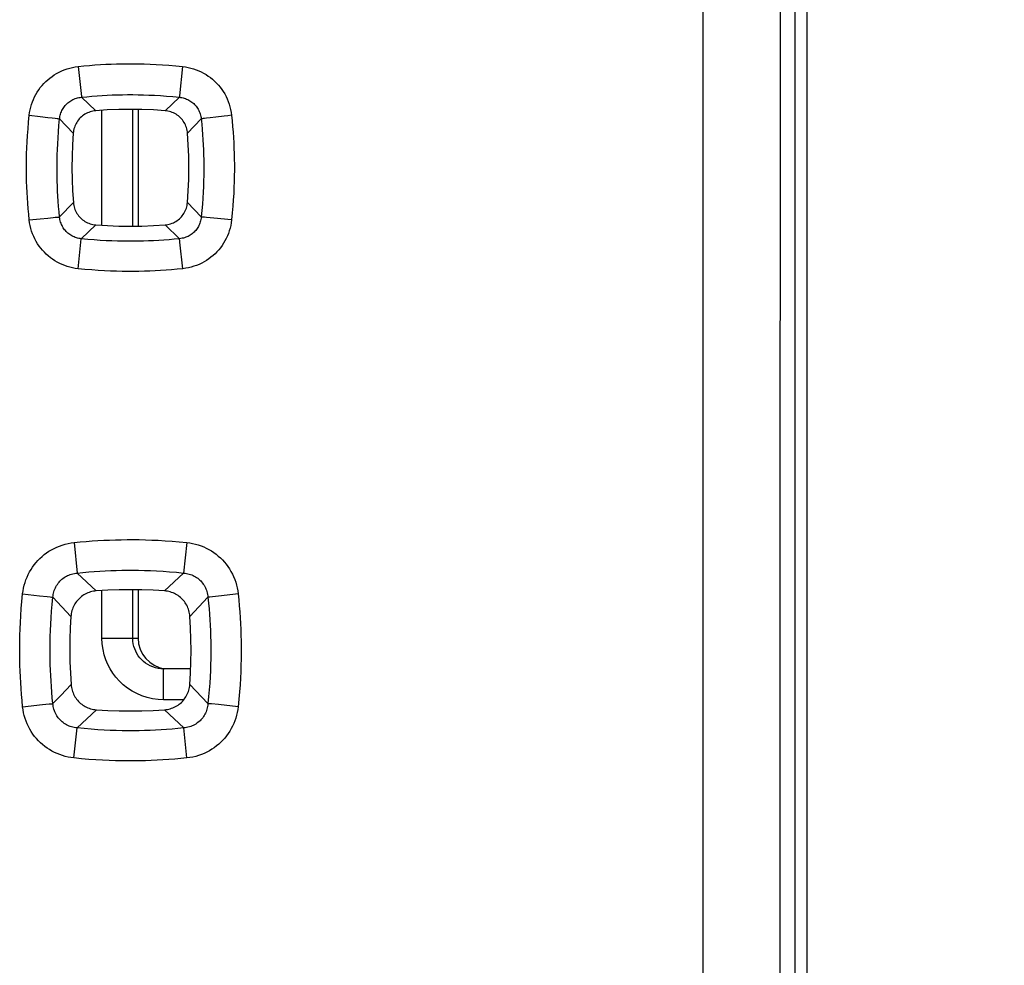
# Model space of a CAD drawing. Units: millimetres. Extents: x -81 to 70, y -24 to 39.
# Drawn here: x 6 to 12, y 1 to 7 of the extents above; entities that cross this region are included whole.
import ezdxf

# ---------------------------------------------------------------- set-up
doc = ezdxf.new("R2010")
doc.units = ezdxf.units.MM
doc.header["$LTSCALE"] = 16.335
doc.layers.get('0').update_dxf_attribs({"linetype": 'CONTINUOUS'})
doc.layers.add('RACCORDO', color=7, linetype='CONTINUOUS')
doc.styles.get("Standard").update_dxf_attribs({"font": 'txt', "width": 0.8})
doc.dimstyles.new('DIMSTYLE_1', dxfattribs={"dimtxt": 3, "dimasz": 3, "dimexe": 1.5, "dimexo": 0.5, "dimgap": 0.75, "dimtad": 1, "dimtxsty": 'STANDARD', "dimblk": '_FILLED', "dimblk1": '_FILLED', "dimblk2": '_FILLED', "dimcen": 0.09, "dimazin": 2, "dimtfac": 1, "dimtofl": 0, "dimtmove": 0, "dimatfit": 3, "dimldrblk": '_FILLED', "dimfxl": 1, "dimtolj": 1, "dimarcsym": 0})

# ---------------------------------------------------------------- blocks, each defined once
blk = doc.blocks.new('_FILLED')
at = {"color": 0, "linetype": 'BYBLOCK'}
blk.add_solid([(0, 0), (-1, 0.3167), (-1, -0.3167)], dxfattribs=at)
blk = doc.blocks.new('*D3')
at = {"color": 7, "linetype": 'CONTINUOUS'}
for p, q in [((10.4, 24.5), (20.117, 24.5)), ((18.617, 24.5), (18.617, 0)), ((18.617, -24.5), (18.617, 0)), ((10.4, -24.5), (20.117, -24.5))]:
    blk.add_line(p, q, dxfattribs=at)
at = {"color": 7, "linetype": 'CONTINUOUS', "xscale": 3, "yscale": 3, "zscale": 3}
for p, rotation in [((18.617, 24.5), 90), ((18.617, -24.5), 270)]:
    blk.add_blockref('_FILLED', p, dxfattribs=dict(at, rotation=rotation))
at = {"color": 7, "linetype": 'CONTINUOUS', "insert": (14.867, 0), "char_height": 3, "width": 7.071429, "attachment_point": 2, "rotation": 90, "line_spacing_factor": 0.9}
blk.add_mtext('{\\ftxt;\\W0.0001;\\H0.0001;\\~}{\\ftxt;\\W1.5714285714;\\H3.0; }{\\ftxt;\\W0.0001;\\H0.0001;\\~}', dxfattribs=at)

msp = doc.modelspace()

# ---------------------------------------------------------------- linework, layer by layer
at = {"color": 7, "linetype": 'CONTINUOUS'}
for p, q in [((11.1064, 21.7688), (11.1064, -21.7688)), ((11.1849, 18.1473), (11.1849, -18.1473))]:
    msp.add_line(p, q, dxfattribs=at)
at = {"color": 250, "linetype": 'CONTINUOUS'}
for p, q in [((10.5122, 10.2838), (10.5105, 3.1667)), ((11.0121, 10.2701), (11.0104, 3.1636)), ((6.4613, 6.9082), (6.482, 6.7132)), ((7.1387, 6.9082), (7.1184, 6.7167)), ((6.482, 6.7132), (6.4825, 6.7085)), ((6.4825, 6.7085), (6.575, 6.6211)), ((7.1175, 6.7085), (7.025, 6.6211)), ((7.1184, 6.7167), (7.1175, 6.7085)), ((6.1443, 6.5916), (6.214, 6.5839)), ((6.214, 6.5839), (6.2657, 6.578)), ((6.2657, 6.578), (6.2918, 6.5749)), ((6.2918, 6.5749), (6.3132, 6.5722)), ((7.3164, 6.5759), (7.2933, 6.573)), ((7.3539, 6.5803), (7.3164, 6.5759)), ((7.4086, 6.5865), (7.3539, 6.5803)), ((7.432, 6.589), (7.4086, 6.5865)), ((7.4557, 6.5916), (7.432, 6.589)), ((6.3413, 6.5681), (6.4294, 6.4752)), ((7.2587, 6.5681), (7.1706, 6.4752)), ((7.2808, 6.5714), (7.2708, 6.57)), ((7.2933, 6.573), (7.2808, 6.5714)), ((6.3412, 5.9318), (6.4301, 6.0259)), ((7.2588, 5.9318), (7.1699, 6.0259)), ((6.1443, 5.9127), (6.2139, 5.92)), ((6.2139, 5.92), (6.2655, 5.9252)), ((6.2655, 5.9252), (6.2993, 5.9285)), ((6.2993, 5.9285), (6.313, 5.9297)), ((6.4813, 5.791), (6.5758, 5.8806)), ((7.1187, 5.791), (7.0242, 5.8806)), ((7.281, 5.9302), (7.2709, 5.9311)), ((7.2935, 5.9291), (7.281, 5.9302)), ((7.3166, 5.927), (7.2935, 5.9291)), ((7.3644, 5.9222), (7.3166, 5.927)), ((7.432, 5.9152), (7.3644, 5.9222)), ((7.4557, 5.9127), (7.432, 5.9152)), ((7.1398, 5.5963), (7.1211, 5.7691)), ((6.4346, 3.8198), (6.4554, 3.6224)), ((7.1654, 3.8198), (7.1446, 3.6224)), ((6.4554, 3.6224), (6.5789, 3.5059)), ((7.1446, 3.6224), (7.0211, 3.5059)), ((6.1015, 3.487), (6.2109, 3.4751)), ((6.2109, 3.4751), (6.2611, 3.4695)), ((6.2611, 3.4695), (6.2793, 3.4673)), ((6.2974, 3.465), (6.4145, 3.3413)), ((7.3026, 3.465), (7.1855, 3.3413)), ((7.3158, 3.4667), (7.3079, 3.4658)), ((7.3323, 3.4687), (7.3158, 3.4667)), ((7.3706, 3.4731), (7.3323, 3.4687)), ((7.4639, 3.4833), (7.3706, 3.4731)), ((7.4985, 3.487), (7.4639, 3.4833)), ((10.5105, 3.1667), (10.5103, -1.5834)), ((11.0104, 3.1636), (11.0103, -1.5818)), ((6.3479, 2.8284), (6.415, 2.8995)), ((7.3026, 2.775), (7.185, 2.8995)), ((6.2974, 2.775), (6.3479, 2.8284)), ((6.1015, 2.7551), (6.2293, 2.7684)), ((6.2293, 2.7684), (6.2737, 2.7728)), ((6.2737, 2.7728), (6.2884, 2.7742)), ((7.305, 2.7748), (7.3026, 2.775)), ((7.3116, 2.7742), (7.305, 2.7748)), ((7.3263, 2.7728), (7.3116, 2.7742)), ((7.3707, 2.7684), (7.3263, 2.7728)), ((7.4985, 2.7551), (7.3707, 2.7684)), ((6.4547, 2.6173), (6.5794, 2.7353)), ((7.1453, 2.6173), (7.0206, 2.7353)), ((6.4339, 2.4224), (6.4547, 2.6173)), ((7.1661, 2.4224), (7.1453, 2.6173))]:
    msp.add_line(p, q, dxfattribs=at)
for points in [[(6.1443, 6.5916), (6.1467, 6.6093), (6.1499, 6.6268), (6.154, 6.6441), (6.1589, 6.6611), (6.1646, 6.6779), (6.1712, 6.6944), (6.1786, 6.7106), (6.1869, 6.7264), (6.1958, 6.7417), (6.2055, 6.7565), (6.2159, 6.7708), (6.227, 6.7845), (6.2387, 6.7977), (6.2511, 6.8102), (6.2641, 6.8221), (6.2777, 6.8334), (6.2918, 6.844), (6.3066, 6.854), (6.3219, 6.8632), (6.3379, 6.8718), (6.3544, 6.8796), (6.3714, 6.8866), (6.3889, 6.8927), (6.4066, 6.898), (6.4246, 6.9023), (6.4428, 6.9057), (6.4613, 6.9082)], [(6.4613, 6.9082), (6.4978, 6.9118), (6.534, 6.9151), (6.5698, 6.9179), (6.6051, 6.9203), (6.6399, 6.9223), (6.6749, 6.9238), (6.7098, 6.925), (6.7448, 6.9258), (6.7802, 6.9262), (6.8161, 6.9263), (6.8525, 6.9259), (6.8898, 6.925), (6.928, 6.9237), (6.9672, 6.9219), (7.0078, 6.9195), (7.05, 6.9163), (7.0937, 6.9126), (7.1387, 6.9082)], [(7.1387, 6.9082), (7.1569, 6.9057), (7.1748, 6.9024), (7.1923, 6.8983), (7.2095, 6.8933), (7.2264, 6.8874), (7.2429, 6.8808), (7.259, 6.8733), (7.2748, 6.8651), (7.2901, 6.8561), (7.3048, 6.8464), (7.319, 6.836), (7.3327, 6.8249), (7.3458, 6.8131), (7.3584, 6.8007), (7.3703, 6.7877), (7.3815, 6.7741), (7.3922, 6.7598), (7.4021, 6.745), (7.4112, 6.7298), (7.4197, 6.7141), (7.4273, 6.6979), (7.4342, 6.6811), (7.4402, 6.6639), (7.4455, 6.6463), (7.4497, 6.6284), (7.4532, 6.6102), (7.4557, 6.5916)], [(6.3413, 6.5681), (6.3422, 6.5761), (6.3435, 6.584), (6.3452, 6.5918), (6.3473, 6.5995), (6.3498, 6.607), (6.3527, 6.6144), (6.3559, 6.6216), (6.3595, 6.6287), (6.3634, 6.6356), (6.3677, 6.6422), (6.3723, 6.6485), (6.3772, 6.6546), (6.3825, 6.6605), (6.388, 6.666), (6.3938, 6.6713), (6.3998, 6.6763), (6.4062, 6.681), (6.4128, 6.6853), (6.4197, 6.6894), (6.4268, 6.6931), (6.4342, 6.6965), (6.4419, 6.6995), (6.4498, 6.7021), (6.4578, 6.7044), (6.4659, 6.7062), (6.4741, 6.7075), (6.4825, 6.7085)], [(6.4825, 6.7085), (6.5167, 6.712), (6.5506, 6.715), (6.5842, 6.7176), (6.6172, 6.7198), (6.6499, 6.7217), (6.6827, 6.7232), (6.7154, 6.7243), (6.7482, 6.725), (6.7815, 6.7254), (6.8151, 6.7254), (6.8492, 6.7251), (6.8842, 6.7243), (6.92, 6.723), (6.9567, 6.7213), (6.9948, 6.7191), (7.0344, 6.7162), (7.0753, 6.7127), (7.1175, 6.7085)], [(7.1175, 6.7085), (7.1257, 6.7075), (7.1338, 6.7062), (7.1418, 6.7045), (7.1495, 6.7024), (7.1571, 6.6999), (7.1645, 6.697), (7.1718, 6.6938), (7.1789, 6.6902), (7.1857, 6.6863), (7.1923, 6.682), (7.1987, 6.6774), (7.2048, 6.6725), (7.2107, 6.6673), (7.2162, 6.6618), (7.2215, 6.6561), (7.2266, 6.65), (7.2313, 6.6436), (7.2356, 6.637), (7.2397, 6.6302), (7.2433, 6.6232), (7.2467, 6.6159), (7.2497, 6.6084), (7.2523, 6.6007), (7.2545, 6.5928), (7.2563, 6.5847), (7.2577, 6.5765), (7.2587, 6.5681)], [(6.1443, 5.9127), (6.1406, 5.9493), (6.1374, 5.9856), (6.1345, 6.0215), (6.1321, 6.0568), (6.1302, 6.0917), (6.1286, 6.1267), (6.1274, 6.1617), (6.1266, 6.1968), (6.1262, 6.2323), (6.1262, 6.2683), (6.1266, 6.3047), (6.1274, 6.3421), (6.1287, 6.3804), (6.1305, 6.4197), (6.133, 6.4604), (6.1361, 6.5027), (6.1399, 6.5464), (6.1443, 6.5916)], [(7.4557, 6.5916), (7.4594, 6.5549), (7.4626, 6.5187), (7.4655, 6.4828), (7.4679, 6.4475), (7.4698, 6.4125), (7.4714, 6.3776), (7.4726, 6.3425), (7.4734, 6.3075), (7.4738, 6.272), (7.4738, 6.236), (7.4734, 6.1995), (7.4726, 6.1622), (7.4713, 6.1239), (7.4695, 6.0846), (7.467, 6.0439), (7.4639, 6.0016), (7.4601, 5.9579), (7.4557, 5.9127)], [(6.3132, 6.5722), (6.3245, 6.5707), (6.3292, 6.57), (6.3333, 6.5695), (6.3366, 6.5689), (6.3393, 6.5685), (6.3413, 6.5681)], [(6.3412, 5.9318), (6.3377, 5.9662), (6.3347, 6.0001), (6.332, 6.0338), (6.3298, 6.0669), (6.328, 6.0996), (6.3265, 6.1324), (6.3254, 6.1653), (6.3246, 6.1981), (6.3243, 6.2314), (6.3242, 6.2651), (6.3246, 6.2993), (6.3254, 6.3343), (6.3266, 6.3702), (6.3284, 6.407), (6.3306, 6.4452), (6.3335, 6.4848), (6.337, 6.5258), (6.3413, 6.5681)], [(7.2708, 6.57), (7.2667, 6.5695), (7.2634, 6.5689), (7.2607, 6.5685), (7.2587, 6.5681)], [(7.2587, 6.5681), (7.2622, 6.5338), (7.2653, 6.4998), (7.2679, 6.4662), (7.2701, 6.4331), (7.272, 6.4003), (7.2735, 6.3675), (7.2746, 6.3347), (7.2753, 6.3019), (7.2757, 6.2686), (7.2758, 6.2348), (7.2754, 6.2007), (7.2746, 6.1657), (7.2734, 6.1297), (7.2717, 6.093), (7.2694, 6.0548), (7.2665, 6.0151), (7.263, 5.9741), (7.2588, 5.9318)], [(6.4602, 5.5963), (6.4425, 5.5987), (6.425, 5.6019), (6.4078, 5.606), (6.3908, 5.6109), (6.374, 5.6166), (6.3576, 5.6232), (6.3414, 5.6306), (6.3257, 5.6388), (6.3104, 5.6477), (6.2956, 5.6574), (6.2814, 5.6677), (6.2677, 5.6788), (6.2546, 5.6905), (6.2421, 5.7028), (6.2302, 5.7158), (6.219, 5.7293), (6.2084, 5.7434), (6.1985, 5.7582), (6.1892, 5.7735), (6.1807, 5.7894), (6.1729, 5.8059), (6.1659, 5.8228), (6.1598, 5.8403), (6.1545, 5.8581), (6.1502, 5.876), (6.1468, 5.8942), (6.1443, 5.9127)], [(6.313, 5.9297), (6.3244, 5.9307), (6.3291, 5.9311), (6.3331, 5.9314), (6.3365, 5.9316), (6.3392, 5.9317), (6.3412, 5.9318)], [(6.4813, 5.791), (6.4734, 5.7919), (6.4655, 5.7932), (6.4577, 5.7949), (6.45, 5.797), (6.4425, 5.7995), (6.4351, 5.8023), (6.4278, 5.8055), (6.4208, 5.8091), (6.4139, 5.813), (6.4074, 5.8173), (6.401, 5.8219), (6.3949, 5.8268), (6.3891, 5.832), (6.3835, 5.8374), (6.3783, 5.8432), (6.3733, 5.8493), (6.3686, 5.8556), (6.3643, 5.8622), (6.3602, 5.8691), (6.3565, 5.8762), (6.3531, 5.8836), (6.3501, 5.8912), (6.3475, 5.8991), (6.3453, 5.9071), (6.3435, 5.9153), (6.3422, 5.9235), (6.3412, 5.9318)], [(7.2588, 5.9318), (7.2579, 5.9236), (7.2565, 5.9155), (7.2548, 5.9076), (7.2527, 5.8998), (7.2502, 5.8923), (7.2474, 5.8849), (7.2442, 5.8776), (7.2406, 5.8705), (7.2367, 5.8637), (7.2324, 5.8571), (7.2279, 5.8508), (7.223, 5.8447), (7.2178, 5.8388), (7.2123, 5.8333), (7.2065, 5.828), (7.2005, 5.823), (7.1941, 5.8183), (7.1876, 5.814), (7.1808, 5.81), (7.1737, 5.8063), (7.1665, 5.803), (7.159, 5.8), (7.1512, 5.7974), (7.1433, 5.7952), (7.1353, 5.7934), (7.127, 5.792), (7.1187, 5.791)], [(7.4557, 5.9127), (7.4532, 5.8945), (7.4499, 5.8766), (7.4458, 5.8591), (7.4408, 5.8419), (7.435, 5.8251), (7.4283, 5.8087), (7.4209, 5.7925), (7.4126, 5.7768), (7.4037, 5.7616), (7.394, 5.7469), (7.3836, 5.7327), (7.3726, 5.719), (7.3609, 5.706), (7.3485, 5.6935), (7.3355, 5.6816), (7.3219, 5.6703), (7.3077, 5.6597), (7.293, 5.6498), (7.2778, 5.6407), (7.2621, 5.6323), (7.2459, 5.6247), (7.2292, 5.6178), (7.212, 5.6118), (7.1945, 5.6066), (7.1766, 5.6023), (7.1584, 5.5989), (7.1398, 5.5963)], [(7.2709, 5.9311), (7.2669, 5.9314), (7.2635, 5.9316), (7.2608, 5.9317), (7.2588, 5.9318)], [(6.4602, 5.5963), (6.4811, 5.7891), (6.4813, 5.791)], [(7.1187, 5.791), (7.0843, 5.7875), (7.0502, 5.7845), (7.0166, 5.7818), (6.9834, 5.7796), (6.9506, 5.7777), (6.9177, 5.7763), (6.8849, 5.7751), (6.852, 5.7744), (6.8186, 5.774), (6.7848, 5.774), (6.7506, 5.7743), (6.7156, 5.7751), (6.6796, 5.7764), (6.6427, 5.7781), (6.6045, 5.7803), (6.5648, 5.7832), (6.5237, 5.7868), (6.4813, 5.791)], [(7.1211, 5.7691), (7.1205, 5.7744), (7.1187, 5.791)], [(7.1398, 5.5963), (7.1032, 5.5926), (7.0669, 5.5894), (7.031, 5.5865), (6.9956, 5.5841), (6.9606, 5.5822), (6.9256, 5.5806), (6.8905, 5.5794), (6.8554, 5.5786), (6.8198, 5.5782), (6.7838, 5.5781), (6.7474, 5.5785), (6.7099, 5.5794), (6.6716, 5.5807), (6.6323, 5.5825), (6.5915, 5.585), (6.5492, 5.5881), (6.5054, 5.5919), (6.4602, 5.5963)], [(6.4346, 3.8198), (6.474, 3.8238), (6.5131, 3.8272), (6.5517, 3.8302), (6.5897, 3.8328), (6.6273, 3.8348), (6.665, 3.8365), (6.7027, 3.8378), (6.7404, 3.8386), (6.7787, 3.8391), (6.8174, 3.8391), (6.8566, 3.8387), (6.8969, 3.8378), (6.9381, 3.8364), (6.9804, 3.8345), (7.0242, 3.8319), (7.0697, 3.8285), (7.1168, 3.8245), (7.1654, 3.8198)], [(6.1015, 3.487), (6.104, 3.5058), (6.1074, 3.5243), (6.1116, 3.5425), (6.1168, 3.5605), (6.1228, 3.5782), (6.1297, 3.5955), (6.1375, 3.6126), (6.1462, 3.6292), (6.1556, 3.6453), (6.1658, 3.6609), (6.1767, 3.6759), (6.1884, 3.6903), (6.2007, 3.7041), (6.2137, 3.7173), (6.2274, 3.7298), (6.2416, 3.7417), (6.2566, 3.7528), (6.2721, 3.7632), (6.2883, 3.7729), (6.3051, 3.7819), (6.3224, 3.7901), (6.3403, 3.7973), (6.3586, 3.8038), (6.3773, 3.8093), (6.3961, 3.8137), (6.4153, 3.8173), (6.4346, 3.8198)], [(7.1654, 3.8198), (7.1845, 3.8173), (7.2033, 3.8138), (7.2218, 3.8095), (7.2399, 3.8043), (7.2577, 3.7981), (7.275, 3.7912), (7.292, 3.7834), (7.3086, 3.7747), (7.3246, 3.7653), (7.3401, 3.7551), (7.3551, 3.7442), (7.3694, 3.7326), (7.3832, 3.7202), (7.3964, 3.7072), (7.4089, 3.6935), (7.4207, 3.6792), (7.4319, 3.6642), (7.4423, 3.6486), (7.452, 3.6325), (7.4608, 3.6159), (7.4688, 3.5988), (7.476, 3.5812), (7.4824, 3.563), (7.4879, 3.5445), (7.4923, 3.5256), (7.4959, 3.5065), (7.4985, 3.487)], [(6.4554, 3.6224), (6.4926, 3.6262), (6.5294, 3.6294), (6.5658, 3.6322), (6.6016, 3.6346), (6.6371, 3.6366), (6.6727, 3.6382), (6.7082, 3.6393), (6.7438, 3.6402), (6.7799, 3.6406), (6.8164, 3.6406), (6.8534, 3.6402), (6.8913, 3.6394), (6.9302, 3.638), (6.9701, 3.6362), (7.0114, 3.6338), (7.0544, 3.6307), (7.0988, 3.627), (7.1446, 3.6224)], [(6.2974, 3.465), (6.2984, 3.4741), (6.2998, 3.4831), (6.3016, 3.4919), (6.3039, 3.5006), (6.3067, 3.5091), (6.3098, 3.5174), (6.3134, 3.5256), (6.3174, 3.5336), (6.3218, 3.5413), (6.3266, 3.5487), (6.3317, 3.5558), (6.3372, 3.5627), (6.343, 3.5692), (6.3492, 3.5755), (6.3557, 3.5814), (6.3625, 3.5869), (6.3696, 3.5922), (6.377, 3.597), (6.3848, 3.6016), (6.3928, 3.6057), (6.4012, 3.6094), (6.4098, 3.6127), (6.4186, 3.6156), (6.4276, 3.618), (6.4368, 3.62), (6.446, 3.6215), (6.4554, 3.6224)], [(7.1446, 3.6224), (7.1539, 3.6215), (7.163, 3.62), (7.1719, 3.6181), (7.1807, 3.6158), (7.1892, 3.6131), (7.1976, 3.6099), (7.2058, 3.6064), (7.2137, 3.6024), (7.2214, 3.598), (7.2288, 3.5932), (7.236, 3.5881), (7.2428, 3.5827), (7.2494, 3.5769), (7.2556, 3.5707), (7.2615, 3.5642), (7.2671, 3.5574), (7.2724, 3.5503), (7.2773, 3.5428), (7.2817, 3.5351), (7.2858, 3.5272), (7.2895, 3.519), (7.2928, 3.5105), (7.2957, 3.5018), (7.2981, 3.4928), (7.3001, 3.4837), (7.3016, 3.4744), (7.3026, 3.465)], [(6.1015, 2.7551), (6.0976, 2.7946), (6.0941, 2.8336), (6.0911, 2.8723), (6.0886, 2.9104), (6.0865, 2.9481), (6.0848, 2.9858), (6.0835, 3.0236), (6.0827, 3.0614), (6.0822, 3.0997), (6.0822, 3.1384), (6.0826, 3.1777), (6.0835, 3.218), (6.0849, 3.2593), (6.0869, 3.3016), (6.0894, 3.3455), (6.0928, 3.3911), (6.0968, 3.4383), (6.1015, 3.487)], [(6.2974, 2.775), (6.2936, 2.8122), (6.2904, 2.849), (6.2875, 2.8855), (6.2852, 2.9214), (6.2832, 2.9569), (6.2816, 2.9925), (6.2804, 3.0281), (6.2796, 3.0637), (6.2792, 3.0999), (6.2792, 3.1364), (6.2796, 3.1735), (6.2804, 3.2114), (6.2818, 3.2504), (6.2836, 3.2903), (6.286, 3.3317), (6.2891, 3.3747), (6.2929, 3.4191), (6.2974, 3.465)], [(6.2793, 3.4673), (6.2885, 3.4662), (6.2921, 3.4658), (6.2951, 3.4654), (6.2974, 3.465)], [(7.3079, 3.4658), (7.3049, 3.4654), (7.3026, 3.465)], [(7.3026, 3.465), (7.3063, 3.4278), (7.3096, 3.391), (7.3124, 3.3545), (7.3148, 3.3186), (7.3168, 3.2831), (7.3184, 3.2475), (7.3196, 3.2119), (7.3204, 3.1763), (7.3208, 3.1401), (7.3208, 3.1036), (7.3204, 3.0665), (7.3196, 3.0285), (7.3183, 2.9896), (7.3164, 2.9497), (7.314, 2.9083), (7.3109, 2.8653), (7.3072, 2.8209), (7.3026, 2.775)], [(7.4985, 3.487), (7.5024, 3.4475), (7.5059, 3.4084), (7.5089, 3.3697), (7.5114, 3.3317), (7.5135, 3.294), (7.5152, 3.2562), (7.5165, 3.2185), (7.5173, 3.1807), (7.5178, 3.1424), (7.5178, 3.1036), (7.5174, 3.0643), (7.5165, 3.024), (7.5151, 2.9827), (7.5131, 2.9404), (7.5105, 2.8965), (7.5072, 2.8509), (7.5032, 2.8038), (7.4985, 2.7551)], [(6.4339, 2.4224), (6.4148, 2.4249), (6.396, 2.4284), (6.3776, 2.4327), (6.3596, 2.4379), (6.3419, 2.444), (6.3246, 2.451), (6.3076, 2.4588), (6.2911, 2.4674), (6.2751, 2.4768), (6.2597, 2.4869), (6.2448, 2.4978), (6.2304, 2.5094), (6.2167, 2.5218), (6.2035, 2.5348), (6.191, 2.5485), (6.1792, 2.5628), (6.168, 2.5778), (6.1576, 2.5933), (6.148, 2.6094), (6.1392, 2.626), (6.1312, 2.6431), (6.124, 2.6608), (6.1176, 2.679), (6.1122, 2.6975), (6.1077, 2.7164), (6.1041, 2.7356), (6.1015, 2.7551)], [(6.2884, 2.7742), (6.295, 2.7748), (6.2974, 2.775)], [(6.4547, 2.6173), (6.4454, 2.6182), (6.4364, 2.6197), (6.4274, 2.6216), (6.4187, 2.6239), (6.4102, 2.6266), (6.4019, 2.6298), (6.3937, 2.6334), (6.3858, 2.6373), (6.3781, 2.6417), (6.3708, 2.6465), (6.3637, 2.6516), (6.3568, 2.657), (6.3503, 2.6629), (6.3441, 2.669), (6.3382, 2.6755), (6.3326, 2.6824), (6.3274, 2.6895), (6.3225, 2.6969), (6.3181, 2.7046), (6.314, 2.7126), (6.3103, 2.7208), (6.307, 2.7293), (6.3042, 2.7381), (6.3018, 2.7471), (6.2998, 2.7562), (6.2984, 2.7655), (6.2974, 2.775)], [(7.3026, 2.775), (7.3017, 2.7658), (7.3003, 2.7569), (7.2984, 2.748), (7.2962, 2.7393), (7.2935, 2.7308), (7.2903, 2.7224), (7.2868, 2.7142), (7.2828, 2.7062), (7.2784, 2.6985), (7.2737, 2.6911), (7.2686, 2.6839), (7.2631, 2.6771), (7.2573, 2.6705), (7.2512, 2.6643), (7.2447, 2.6584), (7.2379, 2.6528), (7.2308, 2.6476), (7.2234, 2.6427), (7.2157, 2.6382), (7.2077, 2.634), (7.1994, 2.6303), (7.1908, 2.627), (7.182, 2.6241), (7.173, 2.6217), (7.1639, 2.6197), (7.1547, 2.6183), (7.1453, 2.6173)], [(7.4985, 2.7551), (7.496, 2.7362), (7.4926, 2.7177), (7.4883, 2.6994), (7.4832, 2.6814), (7.4771, 2.6637), (7.4702, 2.6464), (7.4625, 2.6294), (7.4538, 2.6127), (7.4444, 2.5966), (7.4342, 2.5811), (7.4233, 2.5661), (7.4117, 2.5517), (7.3994, 2.5379), (7.3864, 2.5247), (7.3728, 2.5122), (7.3586, 2.5004), (7.3437, 2.4893), (7.3282, 2.4789), (7.3121, 2.4692), (7.2953, 2.4602), (7.278, 2.4521), (7.2602, 2.4448), (7.2419, 2.4384), (7.2233, 2.4329), (7.2045, 2.4285), (7.1854, 2.4249), (7.1661, 2.4224)], [(7.1453, 2.6173), (7.1081, 2.6135), (7.0712, 2.6103), (7.0347, 2.6074), (6.9988, 2.605), (6.9632, 2.6031), (6.9276, 2.6015), (6.892, 2.6003), (6.8563, 2.5995), (6.8202, 2.5991), (6.7836, 2.599), (6.7465, 2.5994), (6.7085, 2.6003), (6.6695, 2.6016), (6.6296, 2.6034), (6.5881, 2.6059), (6.5451, 2.6089), (6.5006, 2.6127), (6.4547, 2.6173)], [(7.1661, 2.4224), (7.1266, 2.4184), (7.0875, 2.415), (7.0488, 2.4119), (7.0107, 2.4094), (6.973, 2.4073), (6.9353, 2.4056), (6.8975, 2.4044), (6.8597, 2.4035), (6.8214, 2.4031), (6.7826, 2.403), (6.7433, 2.4034), (6.703, 2.4044), (6.6616, 2.4058), (6.6193, 2.4077), (6.5754, 2.4103), (6.5298, 2.4136), (6.4826, 2.4177), (6.4339, 2.4224)]]:
    msp.add_lwpolyline(points, dxfattribs=at)
at = {"color": 7, "linetype": 'CONTINUOUS'}
for points in [[(6.575, 6.6211), (6.5656, 6.6201), (6.5564, 6.6185), (6.5473, 6.6164), (6.5383, 6.6138), (6.5294, 6.6107), (6.5208, 6.607), (6.5125, 6.6029), (6.5044, 6.5983), (6.4966, 6.5932), (6.4891, 6.5876), (6.4819, 6.5816), (6.4751, 6.5752), (6.4687, 6.5684), (6.4627, 6.5611), (6.4572, 6.5536), (6.4521, 6.5458), (6.4475, 6.5377), (6.4434, 6.5294), (6.4397, 6.5208), (6.4366, 6.5119), (6.434, 6.503), (6.4319, 6.4939), (6.4304, 6.4846), (6.4294, 6.4752)], [(7.025, 6.6211), (6.95, 6.626), (6.875, 6.6289), (6.8, 6.6299), (6.725, 6.6289), (6.65, 6.626), (6.575, 6.6211)], [(7.1706, 6.4752), (7.1696, 6.4846), (7.1681, 6.4938), (7.166, 6.5029), (7.1634, 6.5119), (7.1603, 6.5208), (7.1566, 6.5294), (7.1525, 6.5377), (7.1479, 6.5458), (7.1428, 6.5536), (7.1373, 6.5612), (7.1313, 6.5684), (7.1249, 6.5752), (7.1181, 6.5816), (7.1109, 6.5876), (7.1034, 6.5932), (7.0956, 6.5983), (7.0875, 6.6029), (7.0791, 6.607), (7.0706, 6.6107), (7.0617, 6.6138), (7.0527, 6.6164), (7.0436, 6.6185), (7.0344, 6.6201), (7.025, 6.6211)], [(6.4294, 6.4752), (6.4246, 6.4003), (6.4218, 6.3254), (6.421, 6.2506), (6.4221, 6.1757), (6.4251, 6.1008), (6.4301, 6.0259)], [(7.1699, 6.0259), (7.1749, 6.1008), (7.1779, 6.1757), (7.179, 6.2506), (7.1782, 6.3254), (7.1754, 6.4003), (7.1706, 6.4752)], [(6.4301, 6.0259), (6.4312, 6.0166), (6.4327, 6.0074), (6.4348, 5.9983), (6.4374, 5.9893), (6.4406, 5.9805), (6.4442, 5.9719), (6.4484, 5.9636), (6.453, 5.9555), (6.4581, 5.9477), (6.4636, 5.9403), (6.4696, 5.9331), (6.476, 5.9263), (6.4828, 5.9199), (6.49, 5.9139), (6.4975, 5.9084), (6.5053, 5.9033), (6.5134, 5.8987), (6.5217, 5.8946), (6.5303, 5.8909), (6.5391, 5.8878), (6.5481, 5.8852), (6.5572, 5.8831), (6.5664, 5.8816), (6.5758, 5.8806)], [(7.0242, 5.8806), (7.0336, 5.8816), (7.0428, 5.8831), (7.0519, 5.8852), (7.0609, 5.8878), (7.0697, 5.8909), (7.0783, 5.8946), (7.0866, 5.8987), (7.0947, 5.9033), (7.1025, 5.9084), (7.11, 5.9139), (7.1172, 5.9199), (7.124, 5.9263), (7.1304, 5.9331), (7.1364, 5.9403), (7.1419, 5.9478), (7.147, 5.9555), (7.1516, 5.9636), (7.1558, 5.9719), (7.1594, 5.9805), (7.1626, 5.9893), (7.1652, 5.9983), (7.1673, 6.0073), (7.1688, 6.0166), (7.1699, 6.0259)], [(6.5758, 5.8806), (6.6505, 5.8757), (6.7253, 5.8728), (6.8, 5.8718), (6.8747, 5.8728), (6.9495, 5.8757), (7.0242, 5.8806)], [(7.0211, 3.5059), (6.9474, 3.5102), (6.8737, 3.5128), (6.8, 3.5137), (6.7263, 3.5128), (6.6526, 3.5102), (6.5789, 3.5059)], [(6.5789, 3.5059), (6.5694, 3.505), (6.5601, 3.5036), (6.5509, 3.5017), (6.5417, 3.4993), (6.5327, 3.4964), (6.5239, 3.4931), (6.5153, 3.4894), (6.5069, 3.4851), (6.4988, 3.4805), (6.491, 3.4755), (6.4834, 3.47), (6.4761, 3.4641), (6.4691, 3.4578), (6.4624, 3.4511), (6.4562, 3.4441), (6.4503, 3.4368), (6.4448, 3.4292), (6.4398, 3.4214), (6.4352, 3.4133), (6.431, 3.4049), (6.4272, 3.3963), (6.4239, 3.3875), (6.4211, 3.3785), (6.4187, 3.3693), (6.4168, 3.3601), (6.4154, 3.3508), (6.4145, 3.3413)], [(7.1855, 3.3413), (7.1846, 3.3508), (7.1832, 3.3601), (7.1813, 3.3693), (7.1789, 3.3785), (7.1761, 3.3875), (7.1728, 3.3963), (7.169, 3.4049), (7.1648, 3.4133), (7.1602, 3.4214), (7.1552, 3.4293), (7.1497, 3.4369), (7.1438, 3.4441), (7.1375, 3.4511), (7.1309, 3.4578), (7.1239, 3.4641), (7.1166, 3.47), (7.109, 3.4755), (7.1012, 3.4805), (7.0931, 3.4852), (7.0847, 3.4894), (7.0761, 3.4931), (7.0673, 3.4964), (7.0583, 3.4993), (7.0492, 3.5017), (7.0399, 3.5036), (7.0306, 3.505), (7.0211, 3.5059)], [(6.4145, 3.3413), (6.4103, 3.2677), (6.4078, 3.194), (6.407, 3.1204), (6.4079, 3.0468), (6.4106, 2.9731), (6.415, 2.8995)], [(7.185, 2.8995), (7.1894, 2.9731), (7.1921, 3.0468), (7.193, 3.1204), (7.1922, 3.194), (7.1897, 3.2677), (7.1855, 3.3413)], [(6.415, 2.8995), (6.4159, 2.89), (6.4173, 2.8807), (6.4192, 2.8715), (6.4216, 2.8624), (6.4244, 2.8534), (6.4278, 2.8446), (6.4315, 2.836), (6.4357, 2.8276), (6.4404, 2.8195), (6.4454, 2.8117), (6.4509, 2.8041), (6.4567, 2.7969), (6.463, 2.7899), (6.4697, 2.7832), (6.4767, 2.7769), (6.484, 2.7711), (6.4916, 2.7656), (6.4994, 2.7606), (6.5075, 2.7559), (6.5159, 2.7517), (6.5244, 2.748), (6.5332, 2.7447), (6.5422, 2.7418), (6.5514, 2.7395), (6.5606, 2.7376), (6.5699, 2.7362), (6.5794, 2.7353)], [(7.0206, 2.7353), (7.0301, 2.7362), (7.0394, 2.7376), (7.0486, 2.7395), (7.0578, 2.7418), (7.0668, 2.7447), (7.0756, 2.748), (7.0842, 2.7518), (7.0925, 2.756), (7.1006, 2.7606), (7.1085, 2.7656), (7.116, 2.7711), (7.1233, 2.7769), (7.1303, 2.7832), (7.137, 2.7899), (7.1433, 2.7969), (7.1491, 2.8041), (7.1546, 2.8117), (7.1597, 2.8196), (7.1643, 2.8277), (7.1685, 2.836), (7.1722, 2.8446), (7.1756, 2.8534), (7.1784, 2.8624), (7.1808, 2.8715), (7.1827, 2.8807), (7.1841, 2.89), (7.185, 2.8995)], [(6.5794, 2.7353), (6.6529, 2.731), (6.7265, 2.7284), (6.8, 2.7275), (6.8735, 2.7284), (6.9471, 2.731), (7.0206, 2.7353)]]:
    msp.add_lwpolyline(points, dxfattribs=at)
at = {"layer": 'RACCORDO', "color": 7, "linetype": 'CONTINUOUS'}
for p, q in [((11.1064, 21.7688), (11.1064, 1.0775)), ((6.85, 6.6293), (6.85, 5.8725)), ((6.85, 3.5131), (6.85, 3.2)), ((7.1904, 3), (7.0152, 3))]:
    msp.add_line(p, q, dxfattribs=at)
at = {"layer": 'RACCORDO', "color": 250, "linetype": 'CONTINUOUS'}
for p, q in [((6.615, 5.8806), (6.615, 6.6211)), ((6.8148, 5.872), (6.8148, 6.6297)), ((6.8148, 3.2), (6.8148, 3.5135)), ((6.615, 3.2), (6.615, 3.5059)), ((6.615, 3.2), (6.85, 3.2)), ((7.0152, 2.8), (7.0152, 3)), ((7.1458, 2.8), (7.0152, 2.8))]:
    msp.add_line(p, q, dxfattribs=at)
for points in [[(7.0152, 2.8), (6.9789, 2.8017), (6.9435, 2.8065), (6.9089, 2.8144), (6.8749, 2.8255), (6.8417, 2.8397), (6.8103, 2.8564), (6.7809, 2.8758), (6.7533, 2.8977), (6.7282, 2.9212), (6.7059, 2.9459), (6.6862, 2.9721), (6.6687, 2.9998), (6.6534, 3.0287), (6.6404, 3.0591), (6.63, 3.0914), (6.6223, 3.1257), (6.6173, 3.1619), (6.615, 3.2)], [(6.8826, 3.05), (6.8715, 3.0606), (6.8604, 3.073), (6.8505, 3.0861), (6.8417, 3.0999), (6.8341, 3.1144), (6.8277, 3.1295), (6.8224, 3.1457), (6.8183, 3.163), (6.8157, 3.1811), (6.8148, 3.2)]]:
    msp.add_lwpolyline(points, dxfattribs=at)
at = {"layer": 'RACCORDO', "color": 7, "linetype": 'CONTINUOUS'}
msp.add_lwpolyline([(7.0152, 3), (6.9973, 3.0008), (6.9795, 3.0032), (6.962, 3.0072), (6.9449, 3.0127), (6.9283, 3.0198), (6.9126, 3.0282), (6.8978, 3.0379), (6.8841, 3.0488), (6.8826, 3.05)], dxfattribs=at)
msp.add_ellipse((7.0501, 3.2), major_axis=(0.2001, 0), ratio=0.999391, start_param=9.424778, end_param=10.860989, dxfattribs=at)

# ---------------------------------------------------------------- dimensions: what is measured, and where the dimension line sits
at = {"color": 7, "linetype": 'CONTINUOUS'}
dim = msp.add_linear_dim(base=(18.617, -24.5), p1=(9.9, 24.5), p2=(9.9, -24.5), angle=270, text='{\\ftxt;\\W0.0001;\\H0.0001;\\~}{\\ftxt;\\W1.5714285714;\\H3.0; }{\\ftxt;\\W0.0001;\\H0.0001;\\~}', dimstyle='DIMSTYLE_1', dxfattribs=at)
dim.commit()
dim.dimension.update_dxf_attribs({"geometry": '*D3', "text_midpoint": (18.617, -0.4286), "dimtype": 160})

doc.saveas('drawing.dxf')
